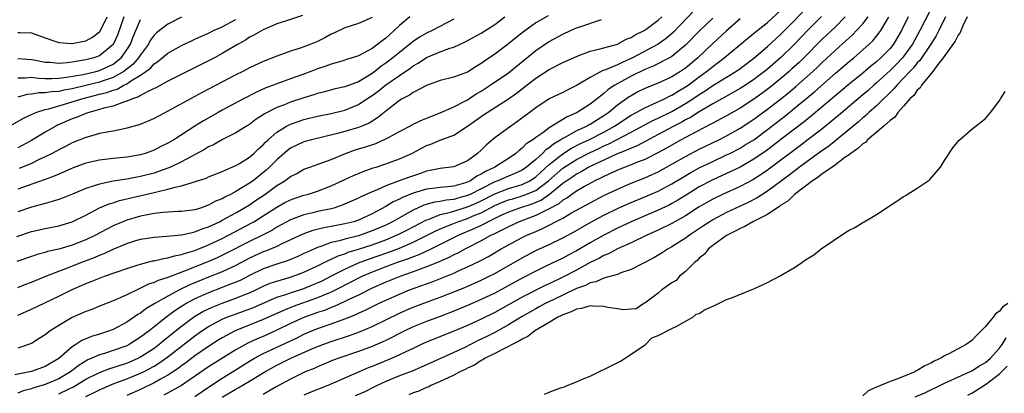
# Model space of a CAD drawing. Units: inches. Extents: x 2583000 to 2586000, y 1530000 to 1533000.
# Drawn here: x 2583391 to 2583536, y 1530446 to 1530501 of the extents above; entities that cross this region are included whole.
import ezdxf

# ---------------------------------------------------------------- set-up
doc = ezdxf.new("R2010")
doc.units = ezdxf.units.IN
doc.header["$MEASUREMENT"] = 0
doc.layers.add('LD25831530_2ft', color=133, linetype='Continuous')

msp = doc.modelspace()

# ---------------------------------------------------------------- linework, layer by layer
at = {"layer": 'LD25831530_2ft'}
for points, elevation in [([(2583526.45, 1530505), (2583523.37, 1530499), (2583522.28, 1530497), (2583521, 1530495.21), (2583520.84, 1530495), (2583519.94, 1530494.06), (2583519, 1530493.14), (2583517, 1530491.33), (2583516.61, 1530491), (2583515.77, 1530490.23), (2583515, 1530489.57), (2583511.44, 1530486.56), (2583509.54, 1530485), (2583509, 1530484.56), (2583507, 1530483.02), (2583505.85, 1530482.15), (2583501, 1530478.56), (2583500.08, 1530477.92), (2583498.85, 1530477.15), (2583497, 1530476.16), (2583494.44, 1530475), (2583493, 1530474.31), (2583491, 1530473.17), (2583489, 1530471.88), (2583487, 1530470.73), (2583485, 1530469.74), (2583483.3, 1530469), (2583481, 1530467.9), (2583479.02, 1530467.02), (2583477.7, 1530466.3), (2583477, 1530466.04), (2583476.35, 1530465.65), (2583475, 1530465), (2583473, 1530463.91), (2583471.1, 1530462.9), (2583469, 1530461.9), (2583468.37, 1530461.63), (2583465, 1530459.93), (2583461, 1530457.71), (2583459, 1530456.72), (2583457, 1530455.81), (2583455, 1530454.97), (2583451, 1530453.37), (2583450.19, 1530453), (2583449, 1530452.42), (2583447.93, 1530451.93), (2583447, 1530451.47), (2583445.92, 1530451), (2583443, 1530449.78), (2583442.43, 1530449.57), (2583441.09, 1530449), (2583436.51, 1530447), (2583433.99, 1530446.01), (2583433, 1530445.57)], 7562), ([(2583401, 1530445.4), (2583402.09, 1530445.91), (2583403, 1530446.37), (2583403.43, 1530446.57), (2583405, 1530447.22), (2583407, 1530447.96), (2583409, 1530448.78), (2583409.44, 1530449), (2583411, 1530449.84), (2583411.72, 1530450.28), (2583413, 1530451.2), (2583417, 1530454.28), (2583418, 1530455), (2583419, 1530455.65), (2583421, 1530456.71), (2583421.7, 1530457), (2583422.64, 1530457.36), (2583424.12, 1530457.88), (2583425.57, 1530458.43), (2583429, 1530459.92), (2583430.35, 1530460.35), (2583431, 1530460.59), (2583433, 1530461.23), (2583434.27, 1530461.73), (2583435, 1530462.04), (2583435.65, 1530462.35), (2583437.05, 1530463.05), (2583439, 1530464.06), (2583441, 1530464.96), (2583442.48, 1530465.52), (2583445.45, 1530466.55), (2583447, 1530467.13), (2583449, 1530467.98), (2583451, 1530468.97), (2583452.34, 1530469.66), (2583453, 1530469.95), (2583454.59, 1530470.59), (2583455.58, 1530471), (2583457, 1530471.47), (2583457.85, 1530471.85), (2583459, 1530472.32), (2583461, 1530473.35), (2583462.15, 1530473.85), (2583463, 1530474.18), (2583463.63, 1530474.37), (2583465.18, 1530474.82), (2583467, 1530475.57), (2583468.9, 1530477), (2583471, 1530478.83), (2583473, 1530480.11), (2583474.9, 1530481.1), (2583476.27, 1530481.73), (2583477, 1530482.09), (2583477.65, 1530482.35), (2583481, 1530484.11), (2583484.19, 1530485.81), (2583485, 1530486.18), (2583487, 1530487.16), (2583489, 1530488.32), (2583490.05, 1530489), (2583491, 1530489.65), (2583491.85, 1530490.15), (2583493, 1530490.94), (2583496.36, 1530493), (2583497, 1530493.45), (2583499, 1530494.94), (2583501, 1530496.65), (2583502.22, 1530497.78), (2583503, 1530498.48), (2583505, 1530500.5), (2583507.36, 1530503)], 7574), ([(2583490.18, 1530501.82), (2583487.23, 1530498.77), (2583486.15, 1530497.85), (2583484.96, 1530497), (2583481.19, 1530495), (2583479.67, 1530494.33), (2583479, 1530493.99), (2583477.25, 1530493.25), (2583476.87, 1530493.13), (2583475, 1530492.12), (2583473, 1530490.93), (2583471.7, 1530490.3), (2583471, 1530489.94), (2583469, 1530488.98), (2583467, 1530487.69), (2583464.34, 1530485.66), (2583463.36, 1530485), (2583461, 1530483.27), (2583459.76, 1530482.24), (2583459, 1530481.49), (2583458.47, 1530481), (2583457, 1530479.93), (2583455, 1530479.04), (2583453, 1530478.81), (2583451.52, 1530478.48), (2583451, 1530478.41), (2583449.97, 1530478.03), (2583448.46, 1530477.54), (2583446.97, 1530476.97), (2583445, 1530476.25), (2583443.62, 1530475.62), (2583443, 1530475.37), (2583441.36, 1530474.64), (2583441, 1530474.45), (2583438.6, 1530473.4), (2583437.39, 1530473), (2583437, 1530472.89), (2583435, 1530472.47), (2583434.3, 1530472.3), (2583433, 1530472.02), (2583431.43, 1530471.43), (2583431, 1530471.28), (2583429, 1530470.18), (2583428.27, 1530469.73), (2583426.89, 1530469), (2583425, 1530468.09), (2583421.63, 1530466.37), (2583420.27, 1530465.72), (2583419, 1530465.18), (2583415.94, 1530463.94), (2583413, 1530462.84), (2583411.6, 1530462.4), (2583411, 1530462.1), (2583410.17, 1530461.83), (2583409, 1530461.25), (2583408.82, 1530461.18), (2583407, 1530460.29), (2583405.68, 1530459.68), (2583405, 1530459.39), (2583403, 1530458.6), (2583401.85, 1530458.15), (2583401, 1530457.83), (2583399, 1530456.94), (2583397, 1530455.79), (2583395.77, 1530455), (2583395.32, 1530454.68), (2583395, 1530454.4), (2583394.14, 1530453.86), (2583393, 1530453.17), (2583392.88, 1530453.12), (2583391, 1530452.49)], 7582), ([(2583397, 1530445.8), (2583398.53, 1530446.53), (2583399.19, 1530446.81), (2583401, 1530447.91), (2583403, 1530448.91), (2583404.52, 1530449.48), (2583405, 1530449.62), (2583406.02, 1530449.98), (2583407, 1530450.29), (2583408.64, 1530451), (2583409, 1530451.18), (2583411, 1530452.49), (2583411.68, 1530453), (2583412.4, 1530453.6), (2583415, 1530455.69), (2583416.77, 1530457), (2583416.91, 1530457.09), (2583418.17, 1530457.83), (2583419.52, 1530458.48), (2583421, 1530459.07), (2583423, 1530459.78), (2583424.32, 1530460.32), (2583425, 1530460.58), (2583425.91, 1530461), (2583427, 1530461.54), (2583428.03, 1530461.97), (2583429, 1530462.3), (2583430.81, 1530462.81), (2583431.4, 1530463), (2583433, 1530463.59), (2583435, 1530464.52), (2583436.63, 1530465.37), (2583437, 1530465.51), (2583438, 1530466), (2583439, 1530466.31), (2583439.49, 1530466.51), (2583441, 1530466.97), (2583443, 1530467.63), (2583445, 1530468.36), (2583446.58, 1530469), (2583447, 1530469.2), (2583448.2, 1530469.8), (2583451, 1530471.27), (2583451.39, 1530471.39), (2583453, 1530472.03), (2583454.33, 1530472.33), (2583457, 1530473.16), (2583458.28, 1530473.72), (2583459, 1530474.05), (2583461, 1530475.07), (2583463, 1530475.86), (2583465, 1530476.46), (2583466.14, 1530477), (2583466.67, 1530477.33), (2583467, 1530477.57), (2583467.74, 1530478.26), (2583469, 1530479.38), (2583471, 1530480.96), (2583472.24, 1530481.76), (2583473.57, 1530482.43), (2583474.81, 1530483), (2583477, 1530484.12), (2583478.59, 1530485), (2583481, 1530486.59), (2583481.76, 1530487), (2583483, 1530487.7), (2583484.2, 1530488.2), (2583485.92, 1530489), (2583486.63, 1530489.37), (2583487, 1530489.53), (2583487.89, 1530490.11), (2583489, 1530490.75), (2583489.36, 1530491), (2583491, 1530492.22), (2583492.09, 1530493), (2583493, 1530493.76), (2583494.68, 1530495), (2583499.22, 1530498.78), (2583501, 1530500.2), (2583503, 1530501.98)], 7576), ([(2583387.97, 1530483.97), (2583391.85, 1530486.15), (2583393, 1530486.71), (2583393.19, 1530486.81), (2583393.65, 1530487), (2583395, 1530487.43), (2583395.54, 1530487.54), (2583398.35, 1530488.35), (2583400.4, 1530489), (2583403, 1530489.66), (2583404.08, 1530489.92), (2583405, 1530490.28), (2583405.57, 1530490.43), (2583406.55, 1530491), (2583407, 1530491.22), (2583407.69, 1530491.69), (2583409, 1530492.46), (2583409.79, 1530493), (2583410.49, 1530493.51), (2583411, 1530494.11), (2583411.55, 1530494.45), (2583413, 1530495.7), (2583415, 1530496.82), (2583416.48, 1530497.52), (2583417, 1530497.75), (2583417.85, 1530498.15), (2583419, 1530498.63), (2583419.74, 1530499), (2583421, 1530499.54), (2583423, 1530500.63)], 7600), ([(2583493, 1530500.83), (2583491.05, 1530498.95), (2583489, 1530496.86), (2583487, 1530495.21), (2583486.65, 1530495), (2583484.22, 1530493.78), (2583483, 1530493.3), (2583481, 1530492.31), (2583478.61, 1530491), (2583477.64, 1530490.36), (2583477, 1530489.78), (2583476.54, 1530489.46), (2583476.02, 1530489), (2583475, 1530488.21), (2583473.11, 1530487), (2583473, 1530486.94), (2583471.62, 1530486.38), (2583469, 1530484.76), (2583468.04, 1530484.04), (2583467, 1530483.32), (2583466.58, 1530483), (2583465.61, 1530482.39), (2583465, 1530481.75), (2583464.56, 1530481.44), (2583464.09, 1530481), (2583463, 1530480.27), (2583460.99, 1530479), (2583459.63, 1530478.37), (2583459, 1530477.95), (2583458.35, 1530477.65), (2583457.44, 1530477), (2583457, 1530476.79), (2583456.69, 1530476.69), (2583455, 1530476.21), (2583454.1, 1530476.1), (2583453, 1530476.02), (2583451.86, 1530475.86), (2583451, 1530475.76), (2583449, 1530475.17), (2583447.45, 1530474.55), (2583447, 1530474.29), (2583446.11, 1530473.89), (2583445, 1530473.21), (2583443, 1530472.14), (2583441, 1530471.23), (2583440.32, 1530471), (2583439, 1530470.67), (2583437, 1530470.29), (2583435.89, 1530470.11), (2583434.29, 1530469.71), (2583432.83, 1530469.17), (2583429.75, 1530467.75), (2583429, 1530467.38), (2583427.33, 1530466.67), (2583427, 1530466.56), (2583425, 1530465.65), (2583423, 1530464.59), (2583422.26, 1530464.26), (2583421, 1530463.66), (2583419, 1530462.87), (2583416.26, 1530461.74), (2583414.73, 1530461), (2583413, 1530460.09), (2583411.12, 1530459), (2583409.79, 1530458.21), (2583409, 1530457.6), (2583408.61, 1530457.39), (2583407, 1530456.29), (2583405, 1530455.21), (2583404.45, 1530455), (2583403, 1530454.54), (2583401.81, 1530454.19), (2583400.4, 1530453.6), (2583399.52, 1530453), (2583399, 1530452.68), (2583397, 1530450.93), (2583395, 1530449.76), (2583393, 1530449.06), (2583390.54, 1530448.54)], 7580), ([(2583390.84, 1530468.84), (2583393, 1530469.56), (2583395, 1530470.02), (2583397, 1530470.41), (2583399, 1530470.98), (2583401, 1530471.95), (2583403, 1530473.01), (2583404.39, 1530473.61), (2583405, 1530473.78), (2583405.91, 1530474.09), (2583411, 1530475.28), (2583411.39, 1530475.39), (2583413, 1530475.74), (2583414.07, 1530476.07), (2583415, 1530476.25), (2583418.62, 1530477.38), (2583419, 1530477.56), (2583421, 1530478.34), (2583423, 1530479.21), (2583423.53, 1530479.53), (2583425, 1530480.47), (2583425.62, 1530481), (2583426.32, 1530481.68), (2583427, 1530482.26), (2583427.35, 1530482.65), (2583427.73, 1530483), (2583429, 1530484.11), (2583430.45, 1530485), (2583431, 1530485.28), (2583432.28, 1530485.72), (2583433, 1530485.95), (2583435, 1530486.45), (2583437, 1530486.87), (2583439, 1530487.36), (2583441, 1530488.19), (2583442.22, 1530489), (2583443, 1530489.49), (2583443.88, 1530490.12), (2583445, 1530491.03), (2583447, 1530492.44), (2583448.54, 1530493.46), (2583449, 1530493.82), (2583449.77, 1530494.23), (2583451, 1530495.06), (2583453, 1530495.89), (2583454.4, 1530496.4), (2583455, 1530496.58), (2583456.67, 1530497.33), (2583459, 1530498.61), (2583461, 1530499.89), (2583462.47, 1530501)], 7590), ([(2583468.84, 1530501.16), (2583467, 1530500.11), (2583465.19, 1530498.81), (2583464.08, 1530497.92), (2583463, 1530497.04), (2583461, 1530495.55), (2583459.48, 1530494.52), (2583459, 1530494.16), (2583458.26, 1530493.74), (2583457, 1530492.9), (2583455, 1530492.16), (2583453, 1530491.69), (2583450.97, 1530490.97), (2583449, 1530489.91), (2583448.48, 1530489.52), (2583447.41, 1530489), (2583447, 1530488.76), (2583445, 1530487.2), (2583443.79, 1530486.21), (2583442.55, 1530485.45), (2583441.49, 1530485), (2583441, 1530484.81), (2583439, 1530484.23), (2583437.92, 1530483.92), (2583434.12, 1530483), (2583433, 1530482.7), (2583431.83, 1530482.17), (2583431, 1530481.75), (2583430.58, 1530481.42), (2583429, 1530480.04), (2583427.95, 1530479), (2583427.45, 1530478.55), (2583425.52, 1530477), (2583425, 1530476.63), (2583423, 1530475.42), (2583422.2, 1530475), (2583421.39, 1530474.61), (2583421, 1530474.37), (2583420.01, 1530473.99), (2583419, 1530473.42), (2583418.67, 1530473.33), (2583417.79, 1530473), (2583417, 1530472.75), (2583415, 1530472.49), (2583414.47, 1530472.47), (2583412.34, 1530472.34), (2583411, 1530472.18), (2583410.01, 1530472.01), (2583409, 1530471.8), (2583407, 1530471.24), (2583406.4, 1530471), (2583405, 1530470.4), (2583404.08, 1530469.92), (2583402.42, 1530469), (2583401, 1530468.33), (2583399, 1530467.56), (2583397, 1530466.99), (2583395.38, 1530466.62), (2583395, 1530466.49), (2583393.83, 1530466.17), (2583393, 1530465.88), (2583390.85, 1530465.15)], 7588), ([(2583432.8, 1530501.2), (2583430.45, 1530500.45), (2583429, 1530499.97), (2583427, 1530499.12), (2583425.66, 1530498.34), (2583425, 1530498.01), (2583424.41, 1530497.59), (2583423.33, 1530497), (2583421, 1530495.62), (2583419.85, 1530495), (2583419, 1530494.55), (2583414.18, 1530492.18), (2583413, 1530491.57), (2583411.35, 1530490.65), (2583410.07, 1530490.07), (2583409, 1530489.48), (2583408.72, 1530489.28), (2583407.81, 1530489), (2583407, 1530488.65), (2583406.53, 1530488.53), (2583405, 1530487.94), (2583403.63, 1530487.63), (2583403, 1530487.42), (2583401.43, 1530487), (2583401.12, 1530486.88), (2583401, 1530486.85), (2583399.7, 1530486.3), (2583399, 1530486.05), (2583396.85, 1530485.15), (2583396.56, 1530485), (2583395, 1530484.11), (2583393, 1530482.89), (2583391, 1530481.83)], 7598), ([(2583448.52, 1530501), (2583447, 1530499.72), (2583446.24, 1530499), (2583445.58, 1530498.42), (2583445, 1530497.88), (2583444.48, 1530497.52), (2583443.84, 1530497), (2583443, 1530496.39), (2583441.62, 1530495.62), (2583441, 1530495.32), (2583440.09, 1530495), (2583439.26, 1530494.74), (2583439, 1530494.64), (2583438.53, 1530494.53), (2583437, 1530494.09), (2583436.21, 1530493.79), (2583435, 1530493.39), (2583434, 1530493), (2583433, 1530492.63), (2583431, 1530491.93), (2583429, 1530491.2), (2583428.51, 1530491), (2583427.41, 1530490.59), (2583426.02, 1530489.98), (2583424.13, 1530489), (2583421, 1530487.34), (2583420.39, 1530487), (2583418.23, 1530485.77), (2583417, 1530485), (2583413.89, 1530483), (2583413, 1530482.48), (2583411.99, 1530482.01), (2583411, 1530481.49), (2583409.67, 1530481), (2583409, 1530480.8), (2583407, 1530480.45), (2583405, 1530480.25), (2583403, 1530480.02), (2583401, 1530479.55), (2583399.13, 1530478.87), (2583398.69, 1530478.69), (2583397, 1530477.97), (2583396.34, 1530477.66), (2583395, 1530477.18), (2583394.88, 1530477.12), (2583391, 1530475.77)], 7594), ([(2583391, 1530457.31), (2583393, 1530458.17), (2583397, 1530460.09), (2583399, 1530461.07), (2583400.36, 1530461.64), (2583401, 1530461.93), (2583401.78, 1530462.22), (2583403, 1530462.74), (2583403.7, 1530463), (2583407, 1530464.15), (2583408.67, 1530464.67), (2583409, 1530464.78), (2583410.76, 1530465.24), (2583411, 1530465.28), (2583412.38, 1530465.62), (2583413, 1530465.7), (2583413.99, 1530466.01), (2583415, 1530466.18), (2583415.59, 1530466.41), (2583417, 1530466.8), (2583419, 1530467.59), (2583421, 1530468.52), (2583421.94, 1530469), (2583425.24, 1530470.76), (2583425.66, 1530471), (2583427, 1530471.84), (2583429, 1530473.15), (2583430.2, 1530473.8), (2583431, 1530474.22), (2583431.58, 1530474.42), (2583433, 1530474.88), (2583433.49, 1530475), (2583435, 1530475.47), (2583437, 1530476.27), (2583439, 1530477.2), (2583440.25, 1530477.75), (2583441.66, 1530478.34), (2583443.13, 1530478.87), (2583443.58, 1530479), (2583445, 1530479.48), (2583447, 1530480.19), (2583448.94, 1530481.06), (2583450.23, 1530481.77), (2583451, 1530482.16), (2583451.62, 1530482.38), (2583453, 1530482.95), (2583455, 1530483.67), (2583457, 1530484.98), (2583459, 1530486.4), (2583459.36, 1530486.64), (2583459.88, 1530487), (2583463, 1530489), (2583464.18, 1530489.82), (2583465, 1530490.46), (2583465.31, 1530490.69), (2583467, 1530492.01), (2583469, 1530493.31), (2583471, 1530494.3), (2583473, 1530495.22), (2583473.34, 1530495.34), (2583475, 1530496), (2583476.27, 1530496.27), (2583477, 1530496.49), (2583479, 1530497), (2583480.26, 1530497.74), (2583481, 1530498), (2583481.6, 1530498.4), (2583482.91, 1530499), (2583483.2, 1530499.2), (2583485, 1530500.53), (2583485.51, 1530501)], 7584), ([(2583391, 1530498.74), (2583391.3, 1530498.7), (2583393, 1530498.66), (2583395, 1530497.95), (2583396.59, 1530497.41), (2583397, 1530497.23), (2583398.88, 1530497.12), (2583399, 1530497.1), (2583401, 1530497.51), (2583401.98, 1530498.02), (2583403, 1530498.83), (2583403.08, 1530498.92), (2583404.13, 1530501)], 7608), ([(2583406.57, 1530501), (2583405.65, 1530498.35), (2583405, 1530496.97), (2583403, 1530495.3), (2583402.17, 1530495), (2583401, 1530494.7), (2583399.52, 1530494.48), (2583399, 1530494.36), (2583398.26, 1530494.26), (2583397, 1530494.18), (2583395.69, 1530494.31), (2583395, 1530494.34), (2583393.36, 1530494.64), (2583393, 1530494.69), (2583391, 1530494.88)], 7606), ([(2583415, 1530500.96), (2583413, 1530499.95), (2583411.33, 1530498.67), (2583411, 1530498.34), (2583410.44, 1530497.56), (2583410.16, 1530497), (2583409, 1530495.44), (2583408.73, 1530495), (2583407.93, 1530494.07), (2583406.54, 1530493), (2583405, 1530492.13), (2583403.69, 1530491.69), (2583403, 1530491.44), (2583399, 1530490.46), (2583397.75, 1530490.25), (2583397, 1530490.07), (2583395.98, 1530490.03), (2583395, 1530489.86), (2583394.13, 1530489.87), (2583393, 1530489.69), (2583392.37, 1530489.63), (2583391, 1530489.26)], 7602), ([(2583497, 1530500.7), (2583495, 1530498.95), (2583493, 1530497.1), (2583490.79, 1530495), (2583489, 1530493.5), (2583488.27, 1530493), (2583487, 1530492.21), (2583485, 1530491.3), (2583483.35, 1530490.65), (2583483, 1530490.5), (2583482, 1530490), (2583481, 1530489.46), (2583480.71, 1530489.29), (2583479, 1530488.05), (2583477.75, 1530487), (2583477, 1530486.49), (2583476.07, 1530485.93), (2583475, 1530485.25), (2583474.83, 1530485.17), (2583474.54, 1530485), (2583473, 1530484.29), (2583471.38, 1530483.38), (2583471, 1530483.19), (2583470.71, 1530483), (2583469.63, 1530482.37), (2583469, 1530481.83), (2583468.48, 1530481.52), (2583467.98, 1530481), (2583467, 1530480.12), (2583465.67, 1530479), (2583465, 1530478.55), (2583463.95, 1530478.05), (2583463, 1530477.68), (2583461.47, 1530477), (2583461, 1530476.83), (2583459, 1530475.83), (2583457.4, 1530475), (2583457, 1530474.82), (2583455.57, 1530474.43), (2583455, 1530474.26), (2583453.85, 1530474.15), (2583453, 1530473.96), (2583452.15, 1530473.85), (2583450.6, 1530473.4), (2583449, 1530472.67), (2583448.23, 1530472.23), (2583447, 1530471.56), (2583446.01, 1530471), (2583445, 1530470.51), (2583443, 1530469.64), (2583441, 1530468.93), (2583439, 1530468.43), (2583438.19, 1530468.19), (2583437, 1530467.93), (2583435.32, 1530467.32), (2583435, 1530467.23), (2583433.45, 1530466.55), (2583433, 1530466.32), (2583432.09, 1530465.91), (2583430.68, 1530465.32), (2583429, 1530464.79), (2583427, 1530464.08), (2583425, 1530463.11), (2583423.61, 1530462.39), (2583423, 1530462.12), (2583421.58, 1530461.58), (2583421, 1530461.34), (2583419, 1530460.59), (2583417, 1530459.68), (2583415.73, 1530459), (2583415.27, 1530458.73), (2583415, 1530458.55), (2583414.05, 1530457.95), (2583412.91, 1530457.09), (2583411, 1530455.57), (2583410.26, 1530455), (2583409.53, 1530454.47), (2583409, 1530454.06), (2583407.32, 1530453), (2583407, 1530452.83), (2583405, 1530452.11), (2583403.7, 1530451.7), (2583403, 1530451.5), (2583401.88, 1530451), (2583401.26, 1530450.74), (2583400, 1530450), (2583398.74, 1530449), (2583397, 1530447.98), (2583395, 1530447.15), (2583394.52, 1530447), (2583393.33, 1530446.67), (2583393, 1530446.53), (2583391.79, 1530446.21), (2583391, 1530445.86)], 7578), ([(2583455, 1530500.67), (2583451.79, 1530499), (2583451, 1530498.64), (2583449.97, 1530498.03), (2583449, 1530497.4), (2583448.52, 1530497), (2583447, 1530495.79), (2583446.06, 1530495), (2583445, 1530494.21), (2583444.28, 1530493.72), (2583443.39, 1530493), (2583443, 1530492.71), (2583441, 1530491.51), (2583439, 1530490.76), (2583437.56, 1530490.44), (2583435.99, 1530490.01), (2583435, 1530489.76), (2583434.43, 1530489.57), (2583433, 1530489.13), (2583431, 1530488.49), (2583430.13, 1530488.13), (2583429, 1530487.71), (2583427.21, 1530486.79), (2583427, 1530486.63), (2583426, 1530486.01), (2583425, 1530485.25), (2583424.58, 1530485), (2583423, 1530484), (2583421.03, 1530483.03), (2583419.72, 1530482.28), (2583419, 1530481.96), (2583418.41, 1530481.59), (2583415, 1530479.76), (2583413.42, 1530479), (2583413, 1530478.82), (2583411.67, 1530478.33), (2583411, 1530478.13), (2583409, 1530477.61), (2583408.47, 1530477.53), (2583407, 1530477.24), (2583405, 1530476.93), (2583403, 1530476.51), (2583402.23, 1530476.23), (2583401, 1530475.85), (2583399.04, 1530475.03), (2583397.56, 1530474.44), (2583397, 1530474.25), (2583396.06, 1530473.94), (2583395, 1530473.68), (2583394.49, 1530473.51), (2583393, 1530473.15), (2583391, 1530472.45)], 7592), ([(2583391, 1530461.36), (2583392.18, 1530461.82), (2583393, 1530462.12), (2583395.09, 1530463), (2583397, 1530463.76), (2583398.2, 1530464.2), (2583400.23, 1530465), (2583402.25, 1530465.75), (2583403, 1530466.08), (2583403.68, 1530466.32), (2583405, 1530466.96), (2583407, 1530467.81), (2583408.18, 1530468.18), (2583409, 1530468.42), (2583411, 1530468.75), (2583412.88, 1530468.88), (2583415, 1530469.06), (2583416.57, 1530469.43), (2583417, 1530469.49), (2583418.07, 1530469.93), (2583419, 1530470.22), (2583419.51, 1530470.49), (2583420.62, 1530471), (2583421, 1530471.2), (2583423, 1530472.32), (2583424.19, 1530473), (2583425, 1530473.49), (2583425.9, 1530474.1), (2583427.24, 1530475), (2583429, 1530476.28), (2583430.19, 1530477), (2583431, 1530477.6), (2583431.94, 1530478.06), (2583433, 1530478.67), (2583433.88, 1530479), (2583435.62, 1530479.62), (2583437, 1530480.13), (2583439.08, 1530481), (2583440.49, 1530481.51), (2583442.02, 1530481.98), (2583443.53, 1530482.47), (2583445, 1530483.13), (2583445.3, 1530483.3), (2583447, 1530484.21), (2583448.51, 1530485), (2583448.82, 1530485.18), (2583450.17, 1530485.83), (2583451.59, 1530486.41), (2583453, 1530486.96), (2583455, 1530487.84), (2583456.69, 1530488.69), (2583457, 1530488.86), (2583458.29, 1530489.71), (2583459, 1530490.13), (2583460.34, 1530491), (2583463, 1530492.83), (2583467, 1530496.06), (2583468.74, 1530497.26), (2583469, 1530497.42), (2583471, 1530498.49), (2583472.09, 1530499), (2583473, 1530499.38), (2583473.61, 1530499.61), (2583476.64, 1530500.64)], 7586), ([(2583391, 1530492.09), (2583392.06, 1530492.06), (2583393, 1530492.15), (2583394.02, 1530492.02), (2583395, 1530492), (2583395.97, 1530491.97), (2583397, 1530492.01), (2583398.15, 1530492.15), (2583400.58, 1530492.58), (2583402.47, 1530493), (2583403, 1530493.14), (2583404.28, 1530493.72), (2583405, 1530494.09), (2583406.16, 1530495), (2583407, 1530496.18), (2583407.52, 1530497), (2583407.92, 1530498.08), (2583408.3, 1530499), (2583409, 1530500.6)], 7604), ([(2583443, 1530500.92), (2583441, 1530500.04), (2583439, 1530499.4), (2583437.39, 1530498.61), (2583437, 1530498.45), (2583436.07, 1530497.93), (2583435, 1530497.4), (2583434, 1530497), (2583433, 1530496.62), (2583432.42, 1530496.42), (2583431, 1530495.98), (2583429, 1530495.27), (2583427, 1530494.46), (2583425, 1530493.52), (2583424, 1530493), (2583423, 1530492.51), (2583418.07, 1530489.93), (2583417, 1530489.34), (2583413, 1530487.18), (2583411, 1530486.14), (2583410.22, 1530485.78), (2583408.79, 1530485.21), (2583407, 1530484.68), (2583406.62, 1530484.62), (2583405, 1530484.27), (2583404.13, 1530484.13), (2583403, 1530483.9), (2583401.5, 1530483.5), (2583401, 1530483.35), (2583399, 1530482.53), (2583397.99, 1530482.01), (2583397, 1530481.54), (2583396.02, 1530481), (2583395, 1530480.5), (2583394.05, 1530480.05), (2583393, 1530479.52), (2583391.22, 1530478.78)], 7596), ([(2583508.93, 1530501.07), (2583507, 1530499.11), (2583505, 1530497.02), (2583503, 1530495.07), (2583501, 1530493.34), (2583500.58, 1530493), (2583499, 1530491.82), (2583497.79, 1530491), (2583497, 1530490.49), (2583494.78, 1530489.22), (2583493, 1530488.27), (2583491, 1530487.11), (2583489.72, 1530486.28), (2583489, 1530485.92), (2583488.43, 1530485.57), (2583487.28, 1530485), (2583485, 1530483.76), (2583481.87, 1530482.13), (2583481, 1530481.78), (2583480.49, 1530481.51), (2583478.88, 1530480.88), (2583477, 1530480.03), (2583475.19, 1530479.19), (2583474.81, 1530479), (2583473.69, 1530478.31), (2583473, 1530477.96), (2583472.44, 1530477.56), (2583471.59, 1530477), (2583471, 1530476.59), (2583469.03, 1530474.97), (2583467.85, 1530474.15), (2583467, 1530473.79), (2583466.44, 1530473.56), (2583464.61, 1530473), (2583463, 1530472.4), (2583461.91, 1530471.91), (2583460.01, 1530471), (2583459.37, 1530470.63), (2583459, 1530470.46), (2583458.02, 1530469.98), (2583455.7, 1530469), (2583451.23, 1530466.77), (2583451, 1530466.68), (2583449.85, 1530466.15), (2583449, 1530465.84), (2583448.41, 1530465.59), (2583446.68, 1530465), (2583445, 1530464.38), (2583443, 1530463.62), (2583441.57, 1530463), (2583441, 1530462.72), (2583439.87, 1530462.13), (2583437.65, 1530461), (2583437, 1530460.68), (2583436.48, 1530460.48), (2583435, 1530459.84), (2583431.42, 1530458.58), (2583429.99, 1530458.01), (2583429, 1530457.55), (2583427, 1530456.65), (2583422.9, 1530455), (2583421, 1530454), (2583420.38, 1530453.62), (2583419, 1530452.73), (2583417, 1530451.33), (2583415.67, 1530450.33), (2583415, 1530449.87), (2583414.51, 1530449.49), (2583413, 1530448.51), (2583411.93, 1530447.93), (2583411, 1530447.39), (2583409, 1530446.43), (2583407, 1530445.55)], 7572), ([(2583512.44, 1530501), (2583511, 1530499.57), (2583509, 1530497.67), (2583506.34, 1530495), (2583505.66, 1530494.34), (2583504.61, 1530493.39), (2583504.18, 1530493), (2583503, 1530491.98), (2583501.35, 1530490.65), (2583500.2, 1530489.8), (2583499, 1530488.95), (2583497, 1530487.65), (2583495, 1530486.51), (2583493, 1530485.45), (2583492.72, 1530485.28), (2583489.74, 1530483.74), (2583488.37, 1530483), (2583486.22, 1530481.78), (2583484.92, 1530481.08), (2583483, 1530480.13), (2583481.57, 1530479.57), (2583481, 1530479.32), (2583480.14, 1530479), (2583479, 1530478.54), (2583477, 1530477.64), (2583476.59, 1530477.41), (2583475.7, 1530477), (2583474.15, 1530476.15), (2583473, 1530475.48), (2583472.29, 1530475), (2583471.55, 1530474.45), (2583471, 1530474.16), (2583470.38, 1530473.62), (2583469, 1530472.87), (2583468.78, 1530472.78), (2583467, 1530471.89), (2583464.56, 1530471), (2583463, 1530470.26), (2583461.52, 1530469.52), (2583460.84, 1530469.16), (2583460.49, 1530469), (2583459, 1530468.17), (2583456.68, 1530467), (2583455.59, 1530466.41), (2583455, 1530466.14), (2583454.26, 1530465.74), (2583452.86, 1530465.14), (2583451, 1530464.38), (2583450.03, 1530464.03), (2583449, 1530463.63), (2583447.21, 1530463), (2583445, 1530462.12), (2583443, 1530461.25), (2583441, 1530460.25), (2583439.58, 1530459.58), (2583439, 1530459.28), (2583437.43, 1530458.57), (2583437, 1530458.43), (2583435.99, 1530458.01), (2583435, 1530457.69), (2583433, 1530456.98), (2583431, 1530456.06), (2583429, 1530455.08), (2583427, 1530454.2), (2583426.15, 1530453.85), (2583424.78, 1530453.22), (2583423, 1530452.23), (2583419, 1530449.72), (2583415, 1530446.98), (2583412.42, 1530445.58)], 7570), ([(2583417, 1530445.39), (2583419.13, 1530446.87), (2583421, 1530448.09), (2583422.52, 1530449), (2583425, 1530450.56), (2583425.74, 1530451), (2583427, 1530451.68), (2583432, 1530454), (2583433, 1530454.51), (2583434.14, 1530455), (2583435, 1530455.34), (2583437, 1530456.04), (2583439, 1530456.77), (2583440.6, 1530457.4), (2583441, 1530457.59), (2583441.98, 1530458.02), (2583443.92, 1530459), (2583445, 1530459.52), (2583447, 1530460.4), (2583448.49, 1530461), (2583451.8, 1530462.2), (2583455, 1530463.48), (2583455.89, 1530463.89), (2583457, 1530464.37), (2583458.77, 1530465.23), (2583460.08, 1530465.92), (2583461.94, 1530467), (2583465, 1530468.66), (2583465.68, 1530469), (2583467, 1530469.58), (2583468.01, 1530469.99), (2583471, 1530471.53), (2583472.28, 1530472.28), (2583475, 1530473.78), (2583477, 1530474.82), (2583479, 1530475.78), (2583481, 1530476.63), (2583483, 1530477.42), (2583484.11, 1530477.89), (2583485, 1530478.32), (2583487, 1530479.42), (2583489, 1530480.56), (2583491, 1530481.61), (2583493.86, 1530483), (2583495, 1530483.58), (2583497, 1530484.69), (2583499, 1530486.01), (2583501, 1530487.48), (2583502.99, 1530489.01), (2583504.1, 1530489.9), (2583505.18, 1530490.82), (2583507.65, 1530493), (2583508.36, 1530493.64), (2583509, 1530494.27), (2583511, 1530496.13), (2583512.52, 1530497.48), (2583513, 1530497.94), (2583513.56, 1530498.44), (2583514.09, 1530499), (2583515, 1530500), (2583515.78, 1530501)], 7568), ([(2583421, 1530445.28), (2583423, 1530446.46), (2583423.35, 1530446.65), (2583425, 1530447.62), (2583427.25, 1530449), (2583429, 1530449.97), (2583431.05, 1530451), (2583434.51, 1530452.51), (2583435.76, 1530453), (2583437, 1530453.45), (2583439.67, 1530454.33), (2583441.13, 1530454.87), (2583443, 1530455.65), (2583447, 1530457.59), (2583447.97, 1530458.03), (2583449, 1530458.47), (2583451.36, 1530459.36), (2583453, 1530459.95), (2583455, 1530460.73), (2583456.62, 1530461.38), (2583459, 1530462.42), (2583460.19, 1530463), (2583461, 1530463.42), (2583465, 1530465.72), (2583467, 1530466.76), (2583469, 1530467.68), (2583471, 1530468.63), (2583472.55, 1530469.45), (2583473.81, 1530470.19), (2583475.09, 1530470.91), (2583477, 1530471.94), (2583479, 1530472.92), (2583480.43, 1530473.57), (2583481, 1530473.82), (2583483, 1530474.63), (2583485, 1530475.48), (2583487, 1530476.54), (2583488.53, 1530477.47), (2583489.79, 1530478.21), (2583491, 1530478.87), (2583493, 1530479.84), (2583495, 1530480.77), (2583495.47, 1530481), (2583497, 1530481.79), (2583497.76, 1530482.24), (2583499, 1530483.01), (2583501, 1530484.5), (2583503.55, 1530486.45), (2583505, 1530487.61), (2583506.86, 1530489.14), (2583507.95, 1530490.05), (2583511, 1530492.74), (2583513, 1530494.46), (2583513.67, 1530495), (2583515, 1530496.16), (2583515.94, 1530497), (2583516.48, 1530497.52), (2583517.37, 1530498.63), (2583517.63, 1530499), (2583518.57, 1530500.57), (2583518.84, 1530501)], 7566), ([(2583521.65, 1530501), (2583520.67, 1530499), (2583520.06, 1530497.94), (2583519.49, 1530497), (2583519, 1530496.39), (2583517.65, 1530495), (2583517, 1530494.42), (2583516.2, 1530493.8), (2583515, 1530492.78), (2583513, 1530491.14), (2583507.5, 1530486.5), (2583506.39, 1530485.61), (2583503, 1530483.05), (2583501.85, 1530482.15), (2583501, 1530481.53), (2583500.7, 1530481.3), (2583499, 1530480.14), (2583497, 1530479), (2583495.66, 1530478.34), (2583493, 1530477.14), (2583491, 1530476.09), (2583489.21, 1530475), (2583487.85, 1530474.15), (2583487, 1530473.66), (2583486.57, 1530473.43), (2583485, 1530472.67), (2583481, 1530470.97), (2583479, 1530470.04), (2583477, 1530469.04), (2583475, 1530467.91), (2583473, 1530466.73), (2583471.87, 1530466.13), (2583471, 1530465.64), (2583468.41, 1530464.41), (2583467, 1530463.76), (2583465, 1530462.72), (2583461, 1530460.54), (2583459, 1530459.58), (2583457, 1530458.7), (2583455, 1530457.87), (2583453, 1530457.11), (2583451, 1530456.39), (2583449, 1530455.57), (2583447.8, 1530455), (2583445, 1530453.6), (2583444.59, 1530453.41), (2583443, 1530452.73), (2583441, 1530451.98), (2583438.1, 1530451), (2583437.3, 1530450.7), (2583435.9, 1530450.1), (2583435, 1530449.75), (2583434.49, 1530449.51), (2583433.19, 1530449), (2583431, 1530447.93), (2583429, 1530446.84), (2583427.84, 1530446.16), (2583427, 1530445.7)], 7564), ([(2583527.16, 1530501), (2583526.17, 1530499), (2583525.75, 1530498.25), (2583524.97, 1530497), (2583523.37, 1530494.63), (2583523, 1530494.25), (2583522.45, 1530493.55), (2583521.91, 1530493), (2583521, 1530492.01), (2583519.99, 1530491), (2583519.55, 1530490.45), (2583519, 1530489.94), (2583518.54, 1530489.46), (2583518.04, 1530489), (2583517, 1530487.97), (2583515.91, 1530487), (2583515.45, 1530486.55), (2583515, 1530486.2), (2583514.36, 1530485.64), (2583511.08, 1530482.92), (2583509.97, 1530482.03), (2583509, 1530481.37), (2583505.72, 1530479), (2583504.18, 1530477.82), (2583501, 1530475.45), (2583499.51, 1530474.49), (2583498.2, 1530473.8), (2583495, 1530472.35), (2583493, 1530471.29), (2583492.54, 1530471), (2583491.63, 1530470.37), (2583489.56, 1530469), (2583489, 1530468.57), (2583487, 1530467.3), (2583486.43, 1530467), (2583485.57, 1530466.43), (2583484.32, 1530465.68), (2583481, 1530464), (2583479.49, 1530463.49), (2583479, 1530463.28), (2583478.07, 1530463), (2583477, 1530462.7), (2583475.83, 1530462.17), (2583475, 1530462.02), (2583474.33, 1530461.67), (2583473, 1530461.2), (2583469.57, 1530459.57), (2583468.4, 1530459), (2583467.5, 1530458.5), (2583467, 1530458.23), (2583465, 1530457.1), (2583463, 1530455.88), (2583461, 1530454.78), (2583459.81, 1530454.19), (2583458.45, 1530453.55), (2583456.58, 1530452.58), (2583455, 1530451.81), (2583451, 1530450.02), (2583448.89, 1530449.11), (2583447, 1530448.42), (2583445, 1530447.59), (2583443.75, 1530447), (2583443.26, 1530446.74), (2583441.91, 1530446.09), (2583440.52, 1530445.48)], 7560), ([(2583530.34, 1530501), (2583529.69, 1530499.69), (2583529.29, 1530498.71), (2583529, 1530498.35), (2583528.56, 1530497.44), (2583526.8, 1530495), (2583526.01, 1530494.01), (2583525.27, 1530493), (2583523.61, 1530491), (2583523.41, 1530490.59), (2583523, 1530490.29), (2583522.49, 1530489.51), (2583521.91, 1530489), (2583521, 1530487.94), (2583520.17, 1530487), (2583519.71, 1530486.29), (2583519, 1530485.82), (2583518.1, 1530485), (2583515.72, 1530483), (2583515.38, 1530482.62), (2583515, 1530482.4), (2583514.29, 1530481.71), (2583513.23, 1530481), (2583513, 1530480.81), (2583512.39, 1530480.39), (2583511, 1530479.34), (2583510.49, 1530479), (2583509, 1530477.94), (2583508.48, 1530477.52), (2583507.61, 1530477), (2583504.99, 1530475), (2583504, 1530474), (2583503, 1530473.4), (2583502.78, 1530473.22), (2583502.4, 1530473), (2583501, 1530472.07), (2583498.88, 1530471), (2583497.7, 1530470.3), (2583497, 1530470.02), (2583496.35, 1530469.65), (2583494.99, 1530468.99), (2583493, 1530467.49), (2583492.38, 1530467), (2583491.77, 1530466.23), (2583491, 1530465.63), (2583490.69, 1530465.31), (2583490.3, 1530465), (2583489, 1530463.71), (2583488.13, 1530463), (2583487.61, 1530462.39), (2583487, 1530462.04), (2583485.53, 1530461), (2583485, 1530460.53), (2583483, 1530459.06), (2583482.86, 1530459), (2583481.75, 1530458.25), (2583481, 1530458.16), (2583479.91, 1530458.09), (2583479, 1530458.21), (2583477.57, 1530458.43), (2583477, 1530458.58), (2583475.4, 1530458.6), (2583475, 1530458.67), (2583473.74, 1530458.26), (2583473, 1530458.19), (2583472.23, 1530457.77), (2583471, 1530457.37), (2583470.77, 1530457.23), (2583470.26, 1530457), (2583469, 1530456.21), (2583466.89, 1530455), (2583465.84, 1530454.16), (2583465, 1530453.8), (2583464.52, 1530453.48), (2583463.53, 1530453), (2583463, 1530452.69), (2583462.43, 1530452.43), (2583461, 1530451.67), (2583459.59, 1530451), (2583459.24, 1530450.76), (2583459, 1530450.67), (2583458, 1530450), (2583457, 1530449.55), (2583456.64, 1530449.36), (2583455.87, 1530449), (2583455, 1530448.5), (2583454.14, 1530448.14), (2583453, 1530447.58), (2583451.59, 1530447), (2583451.23, 1530446.77), (2583451, 1530446.71), (2583449.84, 1530446.16), (2583449, 1530445.9), (2583448.37, 1530445.63)], 7558), ([(2583468.28, 1530445.72), (2583469, 1530446.03), (2583470.64, 1530446.64), (2583471.21, 1530446.79), (2583471.62, 1530447), (2583473, 1530447.55), (2583473.96, 1530447.96), (2583475, 1530448.38), (2583476.77, 1530449.23), (2583477, 1530449.32), (2583479.46, 1530450.54), (2583480.15, 1530451), (2583481, 1530451.6), (2583483.1, 1530453), (2583484.03, 1530453.97), (2583485, 1530454.3), (2583487, 1530455.35), (2583487.62, 1530455.62), (2583490.07, 1530457), (2583490.56, 1530457.44), (2583491, 1530457.56), (2583491.88, 1530458.12), (2583493.26, 1530458.74), (2583495, 1530459.58), (2583495.87, 1530459.87), (2583498.63, 1530461), (2583498.88, 1530461.12), (2583499, 1530461.16), (2583501, 1530462.08), (2583502.77, 1530463), (2583505, 1530464.29), (2583506.05, 1530465), (2583506.61, 1530465.39), (2583507.84, 1530466.16), (2583508.91, 1530467), (2583512.52, 1530469.48), (2583513, 1530469.76), (2583513.83, 1530470.17), (2583515, 1530470.88), (2583515.09, 1530470.91), (2583515.22, 1530471), (2583517, 1530472.03), (2583518.45, 1530473), (2583518.77, 1530473.23), (2583520, 1530474), (2583521, 1530474.7), (2583521.22, 1530474.78), (2583521.54, 1530475), (2583523, 1530475.92), (2583524.62, 1530477), (2583524.82, 1530477.18), (2583526.41, 1530479), (2583527, 1530479.95), (2583528.2, 1530481.8), (2583529.09, 1530482.91), (2583531, 1530484.55), (2583533, 1530486.13), (2583533.73, 1530487), (2583535, 1530488.64), (2583535.21, 1530489), (2583535.92, 1530490.08)], 7558), ([(2583536.31, 1530459), (2583535.53, 1530458.47), (2583535, 1530457.83), (2583534.5, 1530457.5), (2583534.14, 1530457), (2583533, 1530455.66), (2583532.38, 1530455), (2583531.69, 1530454.31), (2583531, 1530453.58), (2583530.19, 1530453), (2583527.65, 1530451.65), (2583527, 1530451.33), (2583526.45, 1530451), (2583525.46, 1530450.54), (2583525, 1530450.28), (2583524.11, 1530449.89), (2583523, 1530449.19), (2583522.86, 1530449.14), (2583522.63, 1530449), (2583521, 1530448.32), (2583519.87, 1530447.87), (2583519, 1530447.6), (2583517, 1530446.75), (2583515.8, 1530446.2), (2583515, 1530445.48)], 7558), ([(2583522.68, 1530445.32), (2583524.09, 1530445.91), (2583527, 1530447.32), (2583531, 1530449.14), (2583532.13, 1530449.87), (2583533, 1530450.35), (2583533.76, 1530451), (2583535, 1530452.41), (2583535.45, 1530453), (2583536.04, 1530453.96)], 7556), ([(2583530.43, 1530445.57), (2583531, 1530445.86), (2583533, 1530447.14), (2583535, 1530448.66), (2583536.19, 1530449.81)], 7554)]:
    msp.add_lwpolyline(points, dxfattribs=dict(at, elevation=elevation))

doc.saveas('drawing.dxf')
